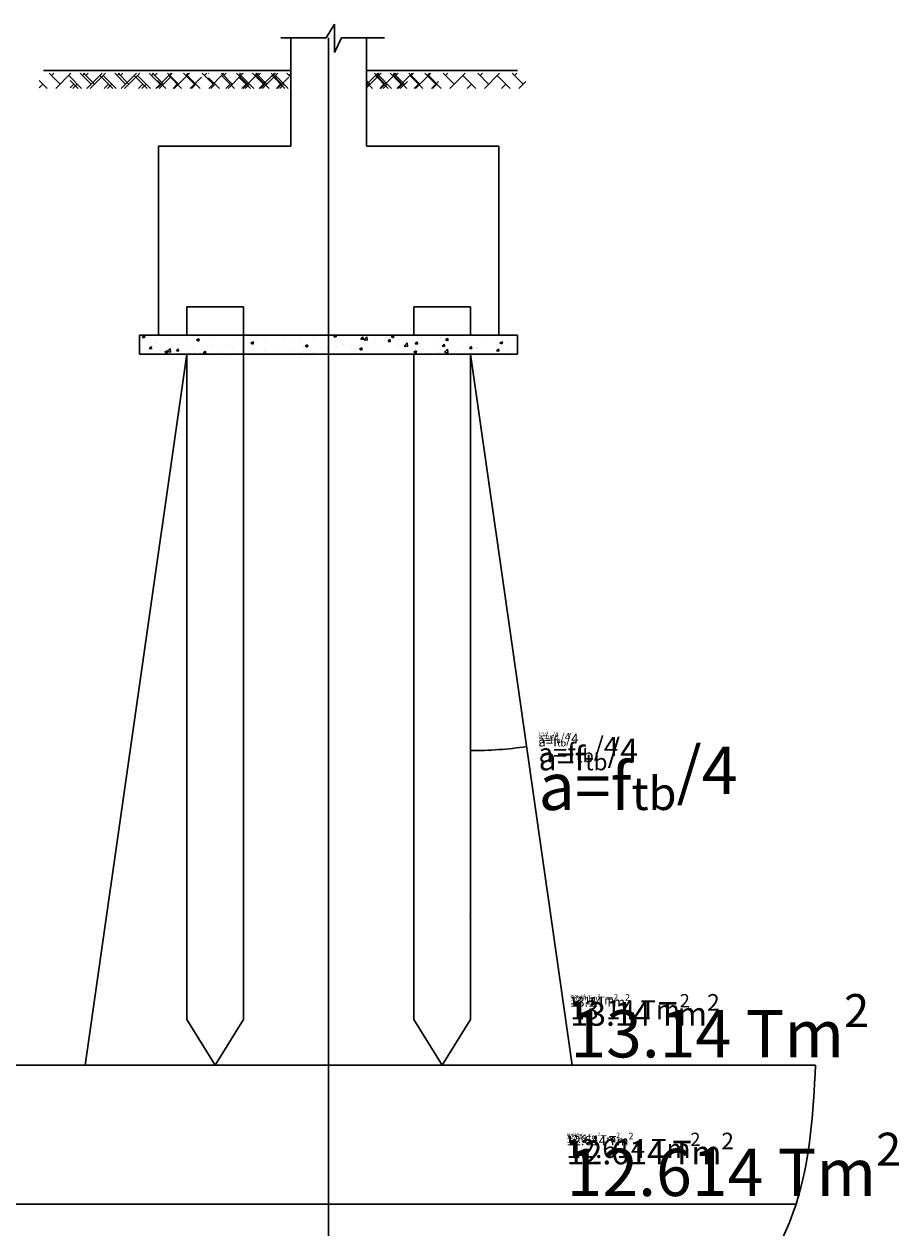
# Model space of a CAD drawing. Units: millimetres. Extents: x 3231 to 31960, y -650 to 25169.
# Drawn here: x 27332 to 31960, y 18803 to 25169 of the extents above; entities that cross this region are included whole.
import ezdxf

# ---------------------------------------------------------------- set-up
doc = ezdxf.new("R2010")
doc.units = ezdxf.units.MM
doc.header["$MEASUREMENT"] = 0
for name, color, linetype, lineweight in [('123', 7, 'Continuous', 30), ('123 @ 1', 7, 'Continuous', 30), ('123 @ 10', 7, 'Continuous', 30), ('123 @ 100', 7, 'Continuous', 30), ('123 @ 16', 7, 'Continuous', 30), ('123 @ 20', 7, 'Continuous', 30), ('123 @ 40', 7, 'Continuous', 30), ('123 @ 5', 7, 'Continuous', 30), ('123 @ 50', 7, 'Continuous', 30)]:
    doc.layers.add(name, color=color, linetype=linetype, lineweight=lineweight)
doc.styles.add('Chu_thich', font='TAHOMA.TTF', dxfattribs={"height": 2.5})
doc.styles.add('Dim', font='TAHOMA.TTF', dxfattribs={"height": 2.5})
doc.dimstyles.get("Standard").update_dxf_attribs({"dimscale": 0, "dimtxt": 3, "dimasz": 1.5, "dimexe": 2, "dimexo": 2, "dimgap": 1.5, "dimtad": 1, "dimdec": 0, "dimzin": 0, "dimdsep": 46, "dimtxsty": 'Dim', "dimblk": 'ARCHTICK', "dimcen": 0.125, "dimdle": 2, "dimadec": 0, "dimazin": 0, "dimtfac": 1, "dimtdec": 0, "dimtix": 1, "dimtofl": 0, "dimtmove": 0, "dimatfit": 3, "dimfxl": 1, "dimtolj": 1, "dimtzin": 0, "dimlwd": -1, "dimarcsym": 0})

# ---------------------------------------------------------------- blocks, each defined once
blk = doc.blocks.new('_ArchTick')
at = {"layer": '123', "const_width": 0.15}
blk.add_lwpolyline([(-0.5, -0.5), (0.5, 0.5)], dxfattribs=at)
blk = doc.blocks.new('*D338')
at = {"layer": '123', "color": 0}
blk.add_arc((29693.2, 23423.2), 2096.5, 270, 278.14619, dxfattribs=at)
at = {"layer": '123'}
for p in [(29693.2, 23423.2), (29693.2, 23423.2), (29792.6, 21329), (29693.2, 20455), (30231.5, 19663.1)]:
    blk.add_point(p, dxfattribs=at)
at = {"layer": '123', "color": 0, "xscale": 1.5, "yscale": 1.5, "zscale": 1.5}
for p, rotation in [((29693.2, 21326.7), 180), ((29990.3, 21347.8), 8.14618610050002)]:
    blk.add_blockref('_ArchTick', p, dxfattribs=dict(at, rotation=rotation))
blk = doc.blocks.new('*U517')
at = {"layer": '123 @ 1', "insert": (30221.5, 20039.5), "char_height": 2.5, "width": 25.453, "attachment_point": 1, "style": 'Chu_thich'}
blk.add_mtext('\\A1;13.14 Tm{\\H0.7x;\\S2^ ;}', dxfattribs=at)
at = {"layer": '123 @ 10', "insert": (30221.5, 20039.5), "char_height": 25, "width": 254.532, "attachment_point": 1, "style": 'Chu_thich'}
blk.add_mtext('\\A1;13.14 Tm{\\H0.7x;\\S2^ ;}', dxfattribs=at)
at = {"layer": '123 @ 100', "insert": (30221.5, 20039.5), "char_height": 250, "width": 1827.881, "attachment_point": 1, "style": 'Chu_thich'}
blk.add_mtext('\\A1;13.14 Tm{\\H0.7x;\\S2^ ;}', dxfattribs=at)
at = {"layer": '123 @ 16', "insert": (30221.5, 20039.5), "char_height": 40, "width": 407.251, "attachment_point": 1, "style": 'Chu_thich'}
blk.add_mtext('\\A1;13.14 Tm{\\H0.7x;\\S2^ ;}', dxfattribs=at)
at = {"layer": '123 @ 20', "insert": (30221.5, 20039.5), "char_height": 50, "width": 509.063, "attachment_point": 1, "style": 'Chu_thich'}
blk.add_mtext('\\A1;13.14 Tm{\\H0.7x;\\S2^ ;}', dxfattribs=at)
at = {"layer": '123 @ 40', "insert": (30221.5, 20039.5), "char_height": 100, "width": 1018.127, "attachment_point": 1, "style": 'Chu_thich'}
blk.add_mtext('\\A1;13.14 Tm{\\H0.7x;\\S2^ ;}', dxfattribs=at)
at = {"layer": '123 @ 5', "insert": (30221.5, 20039.5), "char_height": 12.5, "width": 127.266, "attachment_point": 1, "style": 'Chu_thich'}
blk.add_mtext('\\A1;13.14 Tm{\\H0.7x;\\S2^ ;}', dxfattribs=at)
at = {"layer": '123 @ 50', "insert": (30221.5, 20039.5), "char_height": 125, "width": 1272.658, "attachment_point": 1, "style": 'Chu_thich'}
blk.add_mtext('\\A1;13.14 Tm{\\H0.7x;\\S2^ ;}', dxfattribs=at)
blk = doc.blocks.new('*U518')
at = {"layer": '123 @ 1', "insert": (30202, 19306.4), "char_height": 2.5, "width": 25.453, "attachment_point": 1, "style": 'Chu_thich'}
blk.add_mtext('\\A1;12.614 Tm{\\H0.7x;\\S2^ ;}', dxfattribs=at)
at = {"layer": '123 @ 10', "insert": (30202, 19306.4), "char_height": 25, "width": 254.532, "attachment_point": 1, "style": 'Chu_thich'}
blk.add_mtext('\\A1;12.614 Tm{\\H0.7x;\\S2^ ;}', dxfattribs=at)
at = {"layer": '123 @ 100', "insert": (30202, 19306.4), "char_height": 250, "width": 1827.881, "attachment_point": 1, "style": 'Chu_thich'}
blk.add_mtext('\\A1;12.614 Tm{\\H0.7x;\\S2^ ;}', dxfattribs=at)
at = {"layer": '123 @ 16', "insert": (30202, 19306.4), "char_height": 40, "width": 407.251, "attachment_point": 1, "style": 'Chu_thich'}
blk.add_mtext('\\A1;12.614 Tm{\\H0.7x;\\S2^ ;}', dxfattribs=at)
at = {"layer": '123 @ 20', "insert": (30202, 19306.4), "char_height": 50, "width": 509.063, "attachment_point": 1, "style": 'Chu_thich'}
blk.add_mtext('\\A1;12.614 Tm{\\H0.7x;\\S2^ ;}', dxfattribs=at)
at = {"layer": '123 @ 40', "insert": (30202, 19306.4), "char_height": 100, "width": 1018.127, "attachment_point": 1, "style": 'Chu_thich'}
blk.add_mtext('\\A1;12.614 Tm{\\H0.7x;\\S2^ ;}', dxfattribs=at)
at = {"layer": '123 @ 5', "insert": (30202, 19306.4), "char_height": 12.5, "width": 127.266, "attachment_point": 1, "style": 'Chu_thich'}
blk.add_mtext('\\A1;12.614 Tm{\\H0.7x;\\S2^ ;}', dxfattribs=at)
at = {"layer": '123 @ 50', "insert": (30202, 19306.4), "char_height": 125, "width": 1272.658, "attachment_point": 1, "style": 'Chu_thich'}
blk.add_mtext('\\A1;12.614 Tm{\\H0.7x;\\S2^ ;}', dxfattribs=at)
blk = doc.blocks.new('*U526')
at = {"layer": '123 @ 1', "insert": (30053.9, 21432.7), "char_height": 2.5, "width": 25.453, "attachment_point": 1, "style": 'Chu_thich'}
blk.add_mtext('\\A1;{\\fSymbol|b0|i0|c2|p18;a}={\\fSymbol|b0|i0|c2|p18;f\\fTahoma|b0|i0|c0|p34;\\H0.7x;\\S^ tb;}/4', dxfattribs=at)
at = {"layer": '123 @ 10', "insert": (30053.9, 21432.7), "char_height": 25, "width": 254.532, "attachment_point": 1, "style": 'Chu_thich'}
blk.add_mtext('\\A1;{\\fSymbol|b0|i0|c2|p18;a}={\\fSymbol|b0|i0|c2|p18;f\\fTahoma|b0|i0|c0|p34;\\H0.7x;\\S^ tb;}/4', dxfattribs=at)
at = {"layer": '123 @ 100', "insert": (30053.9, 21432.7), "char_height": 250, "width": 1827.881, "attachment_point": 1, "style": 'Chu_thich'}
blk.add_mtext('\\A1;{\\fSymbol|b0|i0|c2|p18;a}={\\fSymbol|b0|i0|c2|p18;f\\fTahoma|b0|i0|c0|p34;\\H0.7x;\\S^ tb;}/4', dxfattribs=at)
at = {"layer": '123 @ 16', "insert": (30053.9, 21432.7), "char_height": 40, "width": 407.251, "attachment_point": 1, "style": 'Chu_thich'}
blk.add_mtext('\\A1;{\\fSymbol|b0|i0|c2|p18;a}={\\fSymbol|b0|i0|c2|p18;f\\fTahoma|b0|i0|c0|p34;\\H0.7x;\\S^ tb;}/4', dxfattribs=at)
at = {"layer": '123 @ 20', "insert": (30053.9, 21432.7), "char_height": 50, "width": 509.063, "attachment_point": 1, "style": 'Chu_thich'}
blk.add_mtext('\\A1;{\\fSymbol|b0|i0|c2|p18;a}={\\fSymbol|b0|i0|c2|p18;f\\fTahoma|b0|i0|c0|p34;\\H0.7x;\\S^ tb;}/4', dxfattribs=at)
at = {"layer": '123 @ 40', "insert": (30053.9, 21432.7), "char_height": 100, "width": 1018.127, "attachment_point": 1, "style": 'Chu_thich'}
blk.add_mtext('\\A1;{\\fSymbol|b0|i0|c2|p18;a}={\\fSymbol|b0|i0|c2|p18;f\\fTahoma|b0|i0|c0|p34;\\H0.7x;\\S^ tb;}/4', dxfattribs=at)
at = {"layer": '123 @ 5', "insert": (30053.9, 21432.7), "char_height": 12.5, "width": 127.266, "attachment_point": 1, "style": 'Chu_thich'}
blk.add_mtext('\\A1;{\\fSymbol|b0|i0|c2|p18;a}={\\fSymbol|b0|i0|c2|p18;f\\fTahoma|b0|i0|c0|p34;\\H0.7x;\\S^ tb;}/4', dxfattribs=at)
at = {"layer": '123 @ 50', "insert": (30053.9, 21432.7), "char_height": 125, "width": 1272.658, "attachment_point": 1, "style": 'Chu_thich'}
blk.add_mtext('\\A1;{\\fSymbol|b0|i0|c2|p18;a}={\\fSymbol|b0|i0|c2|p18;f\\fTahoma|b0|i0|c0|p34;\\H0.7x;\\S^ tb;}/4', dxfattribs=at)

msp = doc.modelspace()

# ---------------------------------------------------------------- hatches: boundary and pattern name
at = {"layer": '123'}
h = msp.add_hatch(dxfattribs=at)
h.set_pattern_fill('AR-HBONE', color=256, scale=16.108503, style=0)
h.set_pattern_definition([(45, (-12253.01, -28866.88), (7e-15, 91.123454), [193.30204, -64.43401]), (135, (-12207.445, -28821.32), (7e-15, 91.123454), [193.30204, -64.43401])])
h.paths.add_polyline_path([(28106.3, 24908.3), (27411.6, 24908.3), (27411.6, 24827.7), (28106.3, 24827.7)])
h.paths.add_polyline_path([(29143.2, 24908.3), (29143.2, 24827.7), (29360.2, 24827.7), (29360.2, 24908.3)])
h.paths.add_polyline_path([(28743.2, 24827.7), (28743.2, 24908.3), (28307.7, 24908.3), (28307.7, 24827.7)])
h = msp.add_hatch(dxfattribs=at)
h.set_pattern_fill('AR-HBONE', color=256, scale=16.108503, style=0)
h.set_pattern_definition([(45, (-12088.4, -28866.88), (7e-15, 91.123454), [193.30204, -64.43401]), (135, (-12042.84, -28821.32), (7e-15, 91.123454), [193.30204, -64.43401])])
h.paths.add_polyline_path([(28270.9, 24908.3), (27576.2, 24908.3), (27576.2, 24827.7), (28270.9, 24827.7)])
h.paths.add_polyline_path([(29143.2, 24908.3), (29143.2, 24827.7), (29524.8, 24827.7), (29524.8, 24908.3)])
h.paths.add_polyline_path([(28743.2, 24827.7), (28743.2, 24908.3), (28472.3, 24908.3), (28472.3, 24827.7)])
h = msp.add_hatch(dxfattribs=at)
h.set_pattern_fill('AR-HBONE', color=256, scale=16.108503, style=0)
h.set_pattern_definition([(45, (-11625.93, -28866.88), (7e-15, 91.123454), [193.30204, -64.43401]), (135, (-11580.37, -28821.32), (7e-15, 91.123454), [193.30204, -64.43401])])
h.paths.add_polyline_path([(28733.4, 24908.3), (28038.7, 24908.3), (28038.7, 24827.7), (28733.4, 24827.7)])
h.paths.add_polyline_path([(29143.2, 24908.3), (29143.2, 24827.7), (29987.3, 24827.7), (29987.3, 24908.3)])
h = msp.add_hatch(dxfattribs=at)
h.set_pattern_fill('AR-CONC', color=256, scale=20, style=0)
h.set_pattern_definition([(50, (0, 0), (143.45204, -12.55043), [15, -165]), (355, (0, 0), (-27.75027, 150.4384), [12, -132]), (100.4514, (11.95, -1.05), (115.7019, 137.8879), [12.74804, -140.2284]), (46.1842, (0, 40), (213.4482, -33.1038), [22.5, -247.5]), (96.6356, (17.79, 37.24), (186.9325, 194.8236), [19.122, -210.3426]), (351.1842, (0, 40), (186.9324, 194.8237), [18, -198]), (21, (20, 30), (119.3814, -80.52378), [15, -165]), (326, (20, 30), (48.66307, 145.03), [12, -132]), (71.4514, (29.95, 23.29), (168.04453, 64.5061), [12.74804, -140.2284]), (37.5, (0, 0), (2.43197, 66.57877), [0, -130.4, 0, -134, 0, -132.5]), (7.5, (0, 0), (52.61391, 78.88234), [0, -76.4, 0, -127.4, 0, -50.5]), (327.5, (-44.6, 0), (106.76449, -4.510974), [0, -50, 0, -156, 0, -207]), (317.5, (-64.6, 0), (116.63723, 20.021), [0, -65, 0, -103.6, 0, -147])])
h.paths.add_polyline_path([(29943.2, 23523.2), (29693.2, 23523.2), (29693.2, 23423.2), (29943.2, 23423.2)])
h.paths.add_polyline_path([(29693.2, 23523.2), (29393.2, 23523.2), (29393.2, 23423.2), (29693.2, 23423.2)])
h.paths.add_polyline_path([(29393.2, 23523.2), (28943.2, 23523.2), (28943.2, 23423.2), (29393.2, 23423.2)])
h.paths.add_polyline_path([(28943.2, 23523.2), (28493.2, 23523.2), (28493.2, 23423.2), (28943.2, 23423.2)])
h.paths.add_polyline_path([(28493.2, 23523.2), (28193.2, 23523.2), (28193.2, 23423.2), (28493.2, 23423.2)])
h.paths.add_polyline_path([(28193.2, 23523.2), (27943.2, 23523.2), (27943.2, 23423.2), (28193.2, 23423.2)])

# ---------------------------------------------------------------- linework, layer by layer
for p, q in [((28930.3, 25096.4), (28973.8, 25168.7)), ((28973.8, 25168.7), (28973.8, 25018.7)), ((28689.9, 25096.7), (28743.2, 25096.4)), ((28743.2, 25096.4), (28743.2, 24523.2)), ((28743.2, 25096.4), (28930.3, 25096.4)), ((28943.2, 25096.4), (28943.2, 12538)), ((28973.8, 25018.7), (29011.4, 25096.4)), ((29011.4, 25096.4), (29238.2, 25096.4)), ((29143.2, 24678.5), (29143.2, 25096.4)), ((28743.2, 24923.2), (27435.5, 24923.2)), ((29943.2, 24923.2), (29143.2, 24923.2)), ((28743.2, 24523.2), (28043.2, 24523.2)), ((28043.2, 24523.2), (28043.2, 23523.2)), ((29843.2, 24523.2), (29143.2, 24523.2)), ((29843.2, 23523.2), (29843.2, 24523.2)), ((28493.2, 23673.2), (28193.2, 23673.2)), ((28193.2, 23673.2), (28193.2, 23523.2)), ((28493.2, 23050.2), (28493.2, 23673.2)), ((29393.2, 23673.2), (29693.2, 23673.2)), ((29693.2, 23673.2), (29393.2, 23673.2)), ((29393.2, 23673.2), (29393.2, 23523.2)), ((29693.2, 23523.2), (29693.2, 23673.2)), ((27943.2, 23523.2), (27943.2, 23423.2)), ((27943.2, 23523.2), (28193.2, 23523.2)), ((29393.2, 23523.2), (28493.2, 23523.2)), ((29943.2, 23523.2), (29693.2, 23523.2)), ((29943.2, 23523.2), (29943.2, 23423.2)), ((28193.2, 23423.2), (27655, 19663.1)), ((27943.2, 23423.2), (28193.2, 23423.2)), ((28193.2, 23423.2), (28193.2, 20455)), ((29393.2, 23423.2), (28493.2, 23423.2)), ((29393.2, 23423.2), (29393.2, 20455)), ((29943.2, 23423.2), (29693.2, 23423.2)), ((29693.2, 20455), (29693.2, 23423.2)), ((29693.2, 23423.2), (30231.5, 19663.1)), ((28493.2, 20455), (28493.2, 23050.2)), ((28193.2, 20455), (28193.2, 20222.9)), ((28193.2, 20455), (28193.2, 19905.5)), ((28493.2, 19905.5), (28493.2, 20455)), ((28493.2, 20222.9), (28493.2, 20451.3)), ((29393.2, 20455), (29393.2, 20222.9)), ((29393.2, 20455), (29393.2, 19905.5)), ((29693.2, 19905.5), (29693.2, 20455)), ((29693.2, 20222.9), (29693.2, 20451.3)), ((28343.2, 19663.1), (28193.2, 19905.5)), ((28493.2, 19905.5), (28343.2, 19663.1)), ((29543.2, 19663.1), (29393.2, 19905.5)), ((29693.2, 19905.5), (29543.2, 19663.1)), ((28943.2, 19663.1), (24343.2, 19663.1)), ((28943.2, 19663.1), (28943.2, 18929.1)), ((28943.2, 19663.1), (28943.2, 18929.1)), ((28943.2, 19663.1), (31519.7, 19663.1)), ((28943.2, 18929.1), (24143.2, 18929.1)), ((28943.2, 18929.1), (31416.2, 18929.1))]:
    msp.add_line(p, q, dxfattribs=at)
at = {"layer": '123', "ltscale": 2}
for p, q in [((28193.2, 23523.2), (28493.2, 23523.2)), ((29693.2, 23523.2), (29393.2, 23523.2)), ((28193.2, 23423.2), (28493.2, 23423.2)), ((28193.2, 23423.2), (28493.2, 23423.2)), ((29693.2, 23423.2), (29393.2, 23423.2)), ((29693.2, 23423.2), (29393.2, 23423.2))]:
    msp.add_line(p, q, dxfattribs=at)
at = {"layer": '123'}
for points in [[(28743.2, 24680), (28743.2, 24523.2)], [(29143.2, 24523.2), (29143.2, 24678.5)]]:
    msp.add_lwpolyline(points, dxfattribs=at)
msp.add_spline([(31519.7, 19663.1), (31416.2, 18929.1), (31004.2, 18195.1), (30504.2, 17461.1), (30099.2, 16727.1), (29811.2, 15993.1), (29605.2, 15259.1), (29461.2, 14525.1), (29355.2, 13791.1)], degree=3, dxfattribs=at)

# ---------------------------------------------------------------- block references
for name in ['*U526', '*U517', '*U518']:
    msp.add_blockref(name, (0, 0), dxfattribs=at)

# ---------------------------------------------------------------- dimensions: what is measured, and where the dimension line sits
at = {"layer": '123 @ 1'}
dim = msp.add_angular_dim_2l(base=(29792.6, 21329), line1=((29693.2, 20455), (29693.2, 23423.2)), line2=((29693.2, 23423.2), (30231.5, 19663.1)), text=' ', dimstyle='Standard', override={"dimscale": 1, "dimtix": 1, "dimtofl": 0, "dimtmove": 0, "dimatfit": 3}, dxfattribs=at)
dim.commit()
dim.dimension.update_dxf_attribs({"geometry": '*D338', "text_midpoint": (31232.3, 19159)})

doc.saveas('drawing.dxf')
